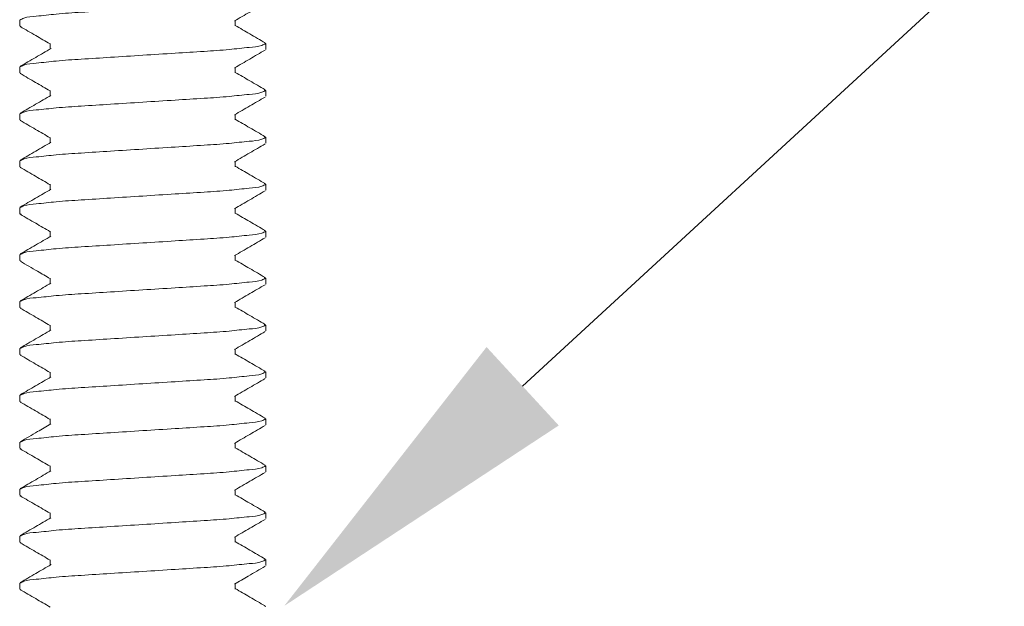
# Model space of a CAD drawing. Extents: x 0 to 17, y 0 to 11.
# Drawn here: x 12.3 to 12.9, y 9.1 to 9.4 of the extents above; entities that cross this region are included whole.
import ezdxf
from ezdxf import colors
from ezdxf.entities.mleader import LeaderData, LeaderLine
from ezdxf.math import Vec2, Vec3

# ---------------------------------------------------------------- set-up
doc = ezdxf.new("R2010")
doc.units = 0
doc.header["$LTSCALE"] = 0.4
doc.header["$MEASUREMENT"] = 0
doc.linetypes.add('SLD-Solid', pattern=[0])
doc.layers.get('0').update_dxf_attribs({"linetype": 'CONTINUOUS'})
doc.layers.add('TEXT', color=2, linetype='CONTINUOUS')
doc.styles.get("Standard").update_dxf_attribs({"font": 'arial.ttf'})

msp = doc.modelspace()

# ---------------------------------------------------------------- linework, layer by layer
at = {"linetype": 'SLD-Solid', "lineweight": 15}
for p, q in [((12.32305, 9.39953), (12.32305, 9.40278)), ((12.4428, 9.39953), (12.4428, 9.40253)), ((12.32305, 9.39953), (12.32395, 9.39912)), ((12.33996, 9.38976), (12.33996, 9.38676)), ((12.45884, 9.39016), (12.45972, 9.38976)), ((12.45972, 9.38976), (12.45972, 9.38651)), ((12.32305, 9.37349), (12.32305, 9.37674)), ((12.32305, 9.37349), (12.32393, 9.37308)), ((12.4428, 9.37349), (12.4428, 9.37649)), ((12.33996, 9.36372), (12.33996, 9.36072)), ((12.45882, 9.36413), (12.45972, 9.36372)), ((12.45972, 9.36372), (12.45972, 9.36046)), ((12.32305, 9.34744), (12.32305, 9.3507)), ((12.32305, 9.34744), (12.32394, 9.34704)), ((12.4428, 9.34744), (12.4428, 9.35045)), ((12.33996, 9.33768), (12.33996, 9.33468)), ((12.45883, 9.33808), (12.45972, 9.33768)), ((12.45972, 9.33768), (12.45972, 9.33442)), ((12.32305, 9.3214), (12.32305, 9.32466)), ((12.4428, 9.3214), (12.4428, 9.3244)), ((12.32305, 9.3214), (12.32391, 9.32101)), ((12.33996, 9.31164), (12.33996, 9.30863)), ((12.45881, 9.31205), (12.45972, 9.31164)), ((12.45972, 9.31164), (12.45972, 9.30838)), ((12.32305, 9.29536), (12.32305, 9.29862)), ((12.4428, 9.29536), (12.4428, 9.29836)), ((12.32305, 9.29536), (12.32394, 9.29495)), ((12.45883, 9.286), (12.45972, 9.28559)), ((12.33996, 9.28559), (12.33996, 9.28259)), ((12.45972, 9.28559), (12.45972, 9.28234)), ((12.32305, 9.26932), (12.32305, 9.27257)), ((12.32305, 9.26932), (12.32395, 9.26891)), ((12.4428, 9.26932), (12.4428, 9.27232)), ((12.33996, 9.25955), (12.33996, 9.25655)), ((12.45882, 9.25996), (12.45972, 9.25955)), ((12.45972, 9.25955), (12.45972, 9.2563)), ((12.32305, 9.24328), (12.32305, 9.24653)), ((12.32305, 9.24328), (12.32392, 9.24288)), ((12.4428, 9.24328), (12.4428, 9.24628)), ((12.33996, 9.23351), (12.33996, 9.23051)), ((12.45883, 9.23392), (12.45972, 9.23351)), ((12.45972, 9.23351), (12.45972, 9.23026)), ((12.32305, 9.21724), (12.32305, 9.22049)), ((12.4428, 9.21724), (12.4428, 9.22024)), ((12.32305, 9.21724), (12.32394, 9.21683)), ((12.33996, 9.20747), (12.33996, 9.20447)), ((12.45884, 9.20787), (12.45972, 9.20747)), ((12.45972, 9.20747), (12.45972, 9.20421)), ((12.32305, 9.19119), (12.32305, 9.19445)), ((12.4428, 9.19119), (12.4428, 9.1942)), ((12.32305, 9.19119), (12.32394, 9.19079)), ((12.45883, 9.18183), (12.45972, 9.18143)), ((12.33996, 9.18143), (12.33996, 9.17843)), ((12.45972, 9.18143), (12.45972, 9.17817)), ((12.32305, 9.16515), (12.32305, 9.16841)), ((12.4428, 9.16515), (12.4428, 9.16815)), ((12.32305, 9.16515), (12.32394, 9.16475)), ((12.33996, 9.15539), (12.33996, 9.15238)), ((12.45886, 9.15578), (12.45972, 9.15539)), ((12.45972, 9.15539), (12.45972, 9.15213)), ((12.32305, 9.13911), (12.32305, 9.14237)), ((12.32305, 9.13911), (12.32394, 9.1387)), ((12.4428, 9.13911), (12.4428, 9.14211)), ((12.33996, 9.12934), (12.33996, 9.12634)), ((12.45883, 9.12975), (12.45972, 9.12934)), ((12.45972, 9.12934), (12.45972, 9.12609)), ((12.32305, 9.11307), (12.32305, 9.11632)), ((12.32305, 9.11307), (12.3239, 9.11268)), ((12.4428, 9.11307), (12.4428, 9.11607)), ((12.33996, 9.1033), (12.33996, 9.1003)), ((12.45885, 9.1037), (12.45972, 9.1033)), ((12.45972, 9.1033), (12.45972, 9.10005)), ((12.32305, 9.08703), (12.32305, 9.09028)), ((12.4428, 9.08703), (12.4428, 9.09003)), ((12.32305, 9.08703), (12.32394, 9.08662)), ((12.45883, 9.07767), (12.45972, 9.07726))]:
    msp.add_line(p, q, dxfattribs=at)
for points, knots in [([(12.45972, 9.4158), (12.45898, 9.41543), (12.45614, 9.41401), (12.44912, 9.41361), (12.43858, 9.41226), (12.42479, 9.41142), (12.40877, 9.41039), (12.39138, 9.40929), (12.374, 9.40819), (12.35797, 9.40716), (12.34419, 9.40632), (12.33365, 9.40497), (12.32663, 9.40457), (12.32379, 9.40315), (12.32305, 9.40278)], [0, 0, 0, 0, 0.017962, 0.068825, 0.149759, 0.251255, 0.369048, 0.5, 0.630952, 0.748745, 0.850241, 0.931175, 0.982038, 1, 1, 1, 1]), ([(12.44236, 9.40227), (12.44519, 9.40392), (12.45086, 9.40722), (12.45654, 9.41052), (12.45938, 9.41217)], [0, 0, 0, 0, 0.499668, 1, 1, 1, 1]), ([(12.3234, 9.39913), (12.32624, 9.39749), (12.33177, 9.39428), (12.33728, 9.39107), (12.33996, 9.38951)], [0, 0, 0, 0, 0.5143968, 1, 1, 1, 1]), ([(12.45938, 9.39014), (12.45654, 9.39179), (12.45101, 9.395), (12.44549, 9.39822), (12.4428, 9.39978)], [0, 0, 0, 0, 0.513918, 1, 1, 1, 1]), ([(12.45972, 9.38976), (12.45898, 9.38939), (12.45614, 9.38797), (12.44912, 9.38757), (12.43858, 9.38622), (12.42479, 9.38538), (12.40877, 9.38435), (12.39138, 9.38325), (12.374, 9.38215), (12.35797, 9.38112), (12.34419, 9.38028), (12.33365, 9.37893), (12.32663, 9.37853), (12.32379, 9.37711), (12.32305, 9.37674)], [0, 0, 0, 0, 0.017962, 0.068825, 0.149759, 0.251255, 0.369048, 0.5, 0.630952, 0.748745, 0.850241, 0.931175, 0.982038, 1, 1, 1, 1]), ([(12.34044, 9.38703), (12.3376, 9.38538), (12.33192, 9.38208), (12.32624, 9.37878), (12.3234, 9.37713)], [0, 0, 0, 0, 0.499653, 1, 1, 1, 1]), ([(12.44233, 9.37621), (12.44517, 9.37787), (12.45085, 9.38117), (12.45653, 9.38447), (12.45937, 9.38612)], [0, 0, 0, 0, 0.499654, 1, 1, 1, 1]), ([(12.32339, 9.3731), (12.32623, 9.37145), (12.33176, 9.36824), (12.33728, 9.36503), (12.33996, 9.36347)], [0, 0, 0, 0, 0.514182, 1, 1, 1, 1]), ([(12.45936, 9.36411), (12.45652, 9.36576), (12.451, 9.36897), (12.44548, 9.37218), (12.4428, 9.37374)], [0, 0, 0, 0, 0.514355, 1, 1, 1, 1]), ([(12.45972, 9.36372), (12.45898, 9.36335), (12.45614, 9.36193), (12.44912, 9.36153), (12.43858, 9.36018), (12.42479, 9.35934), (12.40877, 9.35831), (12.39138, 9.35721), (12.374, 9.35611), (12.35797, 9.35508), (12.34419, 9.35424), (12.33365, 9.35289), (12.32663, 9.35249), (12.32379, 9.35107), (12.32305, 9.3507)], [0, 0, 0, 0, 0.017961, 0.068825, 0.149759, 0.251254, 0.369048, 0.5, 0.630952, 0.748746, 0.850241, 0.931176, 0.982039, 1, 1, 1, 1]), ([(12.3404, 9.36097), (12.33757, 9.35932), (12.3319, 9.35602), (12.32622, 9.35273), (12.32338, 9.35108)], [0, 0, 0, 0, 0.499672, 1, 1, 1, 1]), ([(12.44235, 9.35018), (12.44518, 9.35183), (12.45086, 9.35513), (12.45653, 9.35843), (12.45937, 9.36008)], [0, 0, 0, 0, 0.499661, 1, 1, 1, 1]), ([(12.3234, 9.34706), (12.32624, 9.34541), (12.33176, 9.3422), (12.33728, 9.33899), (12.33996, 9.33742)], [0, 0, 0, 0, 0.5144346, 1, 1, 1, 1]), ([(12.45937, 9.33807), (12.45653, 9.33972), (12.45101, 9.34292), (12.44548, 9.34614), (12.4428, 9.3477)], [0, 0, 0, 0, 0.514292, 1, 1, 1, 1]), ([(12.45972, 9.33768), (12.45898, 9.33731), (12.45614, 9.33589), (12.44912, 9.33549), (12.43858, 9.33414), (12.42479, 9.3333), (12.40877, 9.33227), (12.39138, 9.33117), (12.374, 9.33007), (12.35797, 9.32904), (12.34419, 9.3282), (12.33365, 9.32685), (12.32663, 9.32645), (12.32379, 9.32503), (12.32305, 9.32466)], [0, 0, 0, 0, 0.017962, 0.068825, 0.149759, 0.251255, 0.369048, 0.5, 0.630952, 0.748745, 0.850241, 0.931175, 0.982038, 1, 1, 1, 1]), ([(12.34043, 9.33495), (12.3376, 9.3333), (12.33192, 9.32999), (12.32624, 9.3267), (12.3234, 9.32505)], [0, 0, 0, 0, 0.499655, 1, 1, 1, 1]), ([(12.44234, 9.32413), (12.44517, 9.32578), (12.45085, 9.32909), (12.45653, 9.33238), (12.45937, 9.33403)], [0, 0, 0, 0, 0.499654, 1, 1, 1, 1]), ([(12.32338, 9.32102), (12.32622, 9.31938), (12.33175, 9.31617), (12.33728, 9.31295), (12.33996, 9.31138)], [0, 0, 0, 0, 0.5134705, 1, 1, 1, 1]), ([(12.45936, 9.31203), (12.45652, 9.31368), (12.451, 9.31688), (12.44548, 9.3201), (12.4428, 9.32166)], [0, 0, 0, 0, 0.514464, 1, 1, 1, 1]), ([(12.45972, 9.31164), (12.45898, 9.31127), (12.45614, 9.30985), (12.44912, 9.30945), (12.43858, 9.3081), (12.42479, 9.30726), (12.40877, 9.30623), (12.39138, 9.30513), (12.374, 9.30402), (12.35797, 9.303), (12.34419, 9.30215), (12.33365, 9.3008), (12.32663, 9.30041), (12.32379, 9.29899), (12.32305, 9.29862)], [0, 0, 0, 0, 0.0179617, 0.0688246, 0.1497588, 0.2512546, 0.3690482, 0.5, 0.6309518, 0.7487454, 0.8502412, 0.9311754, 0.9820383, 1, 1, 1, 1]), ([(12.34039, 9.30888), (12.33756, 9.30723), (12.33189, 9.30393), (12.32621, 9.30064), (12.32337, 9.29899)], [0, 0, 0, 0, 0.499681, 1, 1, 1, 1]), ([(12.44234, 9.29809), (12.44517, 9.29974), (12.45085, 9.30305), (12.45653, 9.30634), (12.45937, 9.30799)], [0, 0, 0, 0, 0.499654, 1, 1, 1, 1]), ([(12.3234, 9.29497), (12.32624, 9.29332), (12.33177, 9.29011), (12.33729, 9.2869), (12.33996, 9.28534)], [0, 0, 0, 0, 0.5145947, 1, 1, 1, 1]), ([(12.45937, 9.28598), (12.45653, 9.28763), (12.451, 9.29084), (12.44548, 9.29405), (12.4428, 9.29561)], [0, 0, 0, 0, 0.514526, 1, 1, 1, 1]), ([(12.45972, 9.28559), (12.45898, 9.28522), (12.45614, 9.2838), (12.44912, 9.28341), (12.43858, 9.28206), (12.42479, 9.28122), (12.40877, 9.28019), (12.39138, 9.27908), (12.374, 9.27798), (12.35797, 9.27695), (12.34419, 9.27611), (12.33365, 9.27476), (12.32663, 9.27436), (12.32379, 9.27294), (12.32305, 9.27257)], [0, 0, 0, 0, 0.017961, 0.068824, 0.149759, 0.251254, 0.369048, 0.5, 0.630952, 0.748746, 0.850241, 0.931175, 0.982039, 1, 1, 1, 1]), ([(12.34043, 9.28286), (12.33759, 9.28121), (12.33192, 9.27791), (12.32624, 9.27461), (12.3234, 9.27296)], [0, 0, 0, 0, 0.499656, 1, 1, 1, 1]), ([(12.44237, 9.27207), (12.44521, 9.27372), (12.45088, 9.27702), (12.45656, 9.28032), (12.4594, 9.28197)], [0, 0, 0, 0, 0.49968, 1, 1, 1, 1]), ([(12.45937, 9.25994), (12.45653, 9.26159), (12.451, 9.2648), (12.44548, 9.26801), (12.4428, 9.26957)], [0, 0, 0, 0, 0.514311, 1, 1, 1, 1]), ([(12.32341, 9.26892), (12.3266, 9.26707), (12.33212, 9.26387), (12.33764, 9.26065), (12.33996, 9.2593)], [0, 0, 0, 0, 0.578201, 1, 1, 1, 1]), ([(12.45972, 9.25955), (12.45898, 9.25918), (12.45614, 9.25776), (12.44912, 9.25736), (12.43858, 9.25601), (12.42479, 9.25517), (12.40877, 9.25414), (12.39138, 9.25304), (12.374, 9.25194), (12.35797, 9.25091), (12.34419, 9.25007), (12.33365, 9.24872), (12.32663, 9.24832), (12.32379, 9.2469), (12.32305, 9.24653)], [0, 0, 0, 0, 0.017962, 0.068825, 0.149759, 0.251255, 0.369048, 0.5, 0.630952, 0.748745, 0.850241, 0.931175, 0.982038, 1, 1, 1, 1]), ([(12.34041, 9.25681), (12.33757, 9.25516), (12.3319, 9.25186), (12.32622, 9.24856), (12.32338, 9.24691)], [0, 0, 0, 0, 0.499668, 1, 1, 1, 1]), ([(12.44233, 9.246), (12.44517, 9.24766), (12.45084, 9.25096), (12.45653, 9.25426), (12.45937, 9.25591)], [0, 0, 0, 0, 0.499653, 1, 1, 1, 1]), ([(12.32338, 9.2429), (12.32622, 9.24125), (12.33175, 9.23804), (12.33728, 9.23482), (12.33996, 9.23326)], [0, 0, 0, 0, 0.513734, 1, 1, 1, 1]), ([(12.45937, 9.2339), (12.45653, 9.23555), (12.451, 9.23876), (12.44548, 9.24197), (12.4428, 9.24353)], [0, 0, 0, 0, 0.514613, 1, 1, 1, 1]), ([(12.45972, 9.23351), (12.45898, 9.23314), (12.45614, 9.23172), (12.44912, 9.23132), (12.43858, 9.22997), (12.42479, 9.22913), (12.40877, 9.2281), (12.39138, 9.227), (12.374, 9.2259), (12.35797, 9.22487), (12.34419, 9.22403), (12.33365, 9.22268), (12.32663, 9.22228), (12.32379, 9.22086), (12.32305, 9.22049)], [0, 0, 0, 0, 0.017962, 0.068825, 0.149759, 0.251255, 0.369048, 0.5, 0.630952, 0.748745, 0.850241, 0.931175, 0.982038, 1, 1, 1, 1]), ([(12.34043, 9.23078), (12.33759, 9.22913), (12.33192, 9.22583), (12.32624, 9.22253), (12.3234, 9.22088)], [0, 0, 0, 0, 0.499653, 1, 1, 1, 1]), ([(12.44234, 9.21997), (12.44517, 9.22162), (12.45084, 9.22492), (12.45652, 9.22821), (12.45936, 9.22986)], [0, 0, 0, 0, 0.49965, 1, 1, 1, 1]), ([(12.3234, 9.21685), (12.32624, 9.2152), (12.33176, 9.21199), (12.33728, 9.20878), (12.33996, 9.20722)], [0, 0, 0, 0, 0.514557, 1, 1, 1, 1]), ([(12.45938, 9.20785), (12.45654, 9.2095), (12.45101, 9.21271), (12.44549, 9.21593), (12.4428, 9.21749)], [0, 0, 0, 0, 0.51381, 1, 1, 1, 1]), ([(12.45972, 9.20747), (12.45898, 9.2071), (12.45614, 9.20568), (12.44912, 9.20528), (12.43858, 9.20393), (12.42479, 9.20309), (12.40877, 9.20206), (12.39138, 9.20096), (12.374, 9.19986), (12.35797, 9.19883), (12.34419, 9.19799), (12.33365, 9.19664), (12.32663, 9.19624), (12.32379, 9.19482), (12.32305, 9.19445)], [0, 0, 0, 0, 0.017962, 0.068825, 0.149759, 0.251255, 0.369048, 0.5, 0.630952, 0.748745, 0.850241, 0.931175, 0.982038, 1, 1, 1, 1]), ([(12.34042, 9.20473), (12.33759, 9.20308), (12.33191, 9.19978), (12.32623, 9.19648), (12.32339, 9.19484)], [0, 0, 0, 0, 0.49966, 1, 1, 1, 1]), ([(12.44235, 9.19393), (12.44518, 9.19558), (12.45086, 9.19888), (12.45653, 9.20218), (12.45938, 9.20383)], [0, 0, 0, 0, 0.49966, 1, 1, 1, 1]), ([(12.32339, 9.19081), (12.32623, 9.18916), (12.33176, 9.18595), (12.33728, 9.18274), (12.33996, 9.18117)], [0, 0, 0, 0, 0.514111, 1, 1, 1, 1]), ([(12.45937, 9.18182), (12.45653, 9.18347), (12.451, 9.18667), (12.44548, 9.18989), (12.4428, 9.19145)], [0, 0, 0, 0, 0.514579, 1, 1, 1, 1]), ([(12.45972, 9.18143), (12.45898, 9.18106), (12.45614, 9.17964), (12.44912, 9.17924), (12.43858, 9.17789), (12.42479, 9.17705), (12.40877, 9.17602), (12.39138, 9.17492), (12.374, 9.17382), (12.35797, 9.17279), (12.34419, 9.17195), (12.33365, 9.1706), (12.32663, 9.1702), (12.32379, 9.16878), (12.32305, 9.16841)], [0, 0, 0, 0, 0.017962, 0.068825, 0.149759, 0.251255, 0.369048, 0.5, 0.630952, 0.748745, 0.850241, 0.931175, 0.982038, 1, 1, 1, 1]), ([(12.34043, 9.1787), (12.33795, 9.17725), (12.33228, 9.17395), (12.3266, 9.17066), (12.32341, 9.1688)], [0, 0, 0, 0, 0.437597, 1, 1, 1, 1]), ([(12.44234, 9.16788), (12.44517, 9.16953), (12.45085, 9.17284), (12.45653, 9.17613), (12.45937, 9.17778)], [0, 0, 0, 0, 0.499655, 1, 1, 1, 1]), ([(12.4594, 9.15576), (12.45656, 9.15741), (12.45102, 9.16062), (12.44549, 9.16384), (12.4428, 9.16541)], [0, 0, 0, 0, 0.513129, 1, 1, 1, 1]), ([(12.3234, 9.16476), (12.32624, 9.16311), (12.33176, 9.15991), (12.33728, 9.15669), (12.33996, 9.15513)], [0, 0, 0, 0, 0.5144166, 1, 1, 1, 1]), ([(12.45972, 9.15539), (12.45898, 9.15502), (12.45614, 9.1536), (12.44912, 9.1532), (12.43858, 9.15185), (12.42479, 9.15101), (12.40877, 9.14998), (12.39138, 9.14888), (12.374, 9.14777), (12.35797, 9.14675), (12.34419, 9.1459), (12.33365, 9.14455), (12.32663, 9.14416), (12.32379, 9.14274), (12.32305, 9.14237)], [0, 0, 0, 0, 0.017962, 0.068825, 0.149759, 0.251255, 0.369048, 0.5, 0.630952, 0.748745, 0.850241, 0.931175, 0.982038, 1, 1, 1, 1]), ([(12.34043, 9.15266), (12.3376, 9.15101), (12.33192, 9.1477), (12.32624, 9.1444), (12.3234, 9.14275)], [0, 0, 0, 0, 0.499654, 1, 1, 1, 1]), ([(12.44236, 9.14186), (12.4452, 9.14351), (12.45087, 9.14681), (12.45655, 9.1501), (12.45939, 9.15175)], [0, 0, 0, 0, 0.499672, 1, 1, 1, 1]), ([(12.3234, 9.13872), (12.32624, 9.13707), (12.33176, 9.13387), (12.33728, 9.13065), (12.33996, 9.12909)], [0, 0, 0, 0, 0.514367, 1, 1, 1, 1]), ([(12.45937, 9.12973), (12.45653, 9.13138), (12.451, 9.13459), (12.44548, 9.1378), (12.4428, 9.13936)], [0, 0, 0, 0, 0.514472, 1, 1, 1, 1]), ([(12.45972, 9.12934), (12.45898, 9.12897), (12.45614, 9.12755), (12.44912, 9.12716), (12.43858, 9.12581), (12.42479, 9.12497), (12.40877, 9.12394), (12.39138, 9.12283), (12.374, 9.12173), (12.35797, 9.1207), (12.34419, 9.11986), (12.33365, 9.11851), (12.32663, 9.11811), (12.32379, 9.11669), (12.32305, 9.11632)], [0, 0, 0, 0, 0.0179616, 0.0688245, 0.1497588, 0.2512545, 0.3690482, 0.5, 0.6309518, 0.7487455, 0.8502412, 0.9311754, 0.9820384, 1, 1, 1, 1]), ([(12.34043, 9.12661), (12.3376, 9.12496), (12.33192, 9.12166), (12.32624, 9.11837), (12.3234, 9.11672)], [0, 0, 0, 0, 0.49965, 1, 1, 1, 1]), ([(12.44233, 9.1158), (12.44517, 9.11745), (12.45084, 9.12075), (12.45653, 9.12405), (12.45937, 9.1257)], [0, 0, 0, 0, 0.499653, 1, 1, 1, 1]), ([(12.32337, 9.1127), (12.32621, 9.11105), (12.33174, 9.10784), (12.33727, 9.10462), (12.33996, 9.10305)], [0, 0, 0, 0, 0.51318, 1, 1, 1, 1]), ([(12.45939, 9.10368), (12.45655, 9.10533), (12.45102, 9.10854), (12.44549, 9.11176), (12.4428, 9.11332)], [0, 0, 0, 0, 0.5135754, 1, 1, 1, 1]), ([(12.45972, 9.1033), (12.45898, 9.10293), (12.45614, 9.10151), (12.44912, 9.10111), (12.43858, 9.09976), (12.42479, 9.09892), (12.40877, 9.09789), (12.39138, 9.09679), (12.374, 9.09569), (12.35797, 9.09466), (12.34419, 9.09382), (12.33365, 9.09247), (12.32663, 9.09207), (12.32379, 9.09065), (12.32305, 9.09028)], [0, 0, 0, 0, 0.017962, 0.068825, 0.149759, 0.251255, 0.369048, 0.5, 0.630952, 0.748745, 0.850241, 0.931175, 0.982038, 1, 1, 1, 1]), ([(12.34044, 9.10058), (12.3376, 9.09892), (12.33192, 9.09562), (12.32624, 9.09232), (12.3234, 9.09067)], [0, 0, 0, 0, 0.499652, 1, 1, 1, 1]), ([(12.44234, 9.08976), (12.4449, 9.09125), (12.45057, 9.09455), (12.45625, 9.09785), (12.45936, 9.09965)], [0, 0, 0, 0, 0.451814, 1, 1, 1, 1]), ([(12.3234, 9.08664), (12.32624, 9.08499), (12.33177, 9.08178), (12.33729, 9.07857), (12.33996, 9.07701)], [0, 0, 0, 0, 0.514624, 1, 1, 1, 1]), ([(12.45937, 9.07765), (12.45653, 9.0793), (12.451, 9.08251), (12.44548, 9.08572), (12.4428, 9.08728)], [0, 0, 0, 0, 0.51437, 1, 1, 1, 1])]:
    msp.add_open_spline(points, degree=3, knots=knots, dxfattribs=at)

# ---------------------------------------------------------------- leaders
at = {"layer": 'TEXT'}
ml = msp.add_multileader_mtext('Standard', dxfattribs=at)
ml.set_content('\\pxi-10,l10,qj;#8 Pan Head Screw\\P(by others)', color=256)
ml.set_leader_properties()
ml.build(insert=Vec2(0, 0))
ml.multileader.update_dxf_attribs({"text_right_attachment_type": 4, "dogleg_length": 0.75, "arrow_head_size": 0.18})
ctx = ml.context
ctx.base_point, ctx.char_height, ctx.arrow_head_size, ctx.landing_gap_size, ctx.plane_origin = Vec3(14.41153, 10.09193), 0.12, 0.18, 0.09, Vec3(16.94001, 10.44237)
ctx.right_attachment, ctx.text_align_type = 4, 2
notes = []
notes.append((ctx, [(1, (1, 1, 0), (13.57153, 10.09193), (1, 0), 0.84, [(0, [(12.46998, 9.07764)], 0, [])])]))
ctx.mtext.insert, ctx.mtext.width, ctx.mtext.defined_height, ctx.mtext.alignment, ctx.mtext.flow_direction = Vec3(15.98949, 10.16957), 2.1968444, 1.03257, 3, 5
for ctx, leaders in notes:
    for number, flags, end, landing, length, lines in leaders:
        leader = LeaderData()
        leader.index, (leader.has_last_leader_line, leader.has_dogleg_vector, leader.attachment_direction) = number, flags
        leader.last_leader_point, leader.dogleg_vector, leader.dogleg_length = Vec3(end), Vec3(landing), length
        for number, points, colour, breaks in lines:
            line = LeaderLine()
            line.index, line.vertices, line.color, line.breaks = number, Vec3.list(points), colors.encode_raw_color(colour), breaks
            leader.lines.append(line)
        ctx.leaders.append(leader)

doc.saveas('drawing.dxf')
